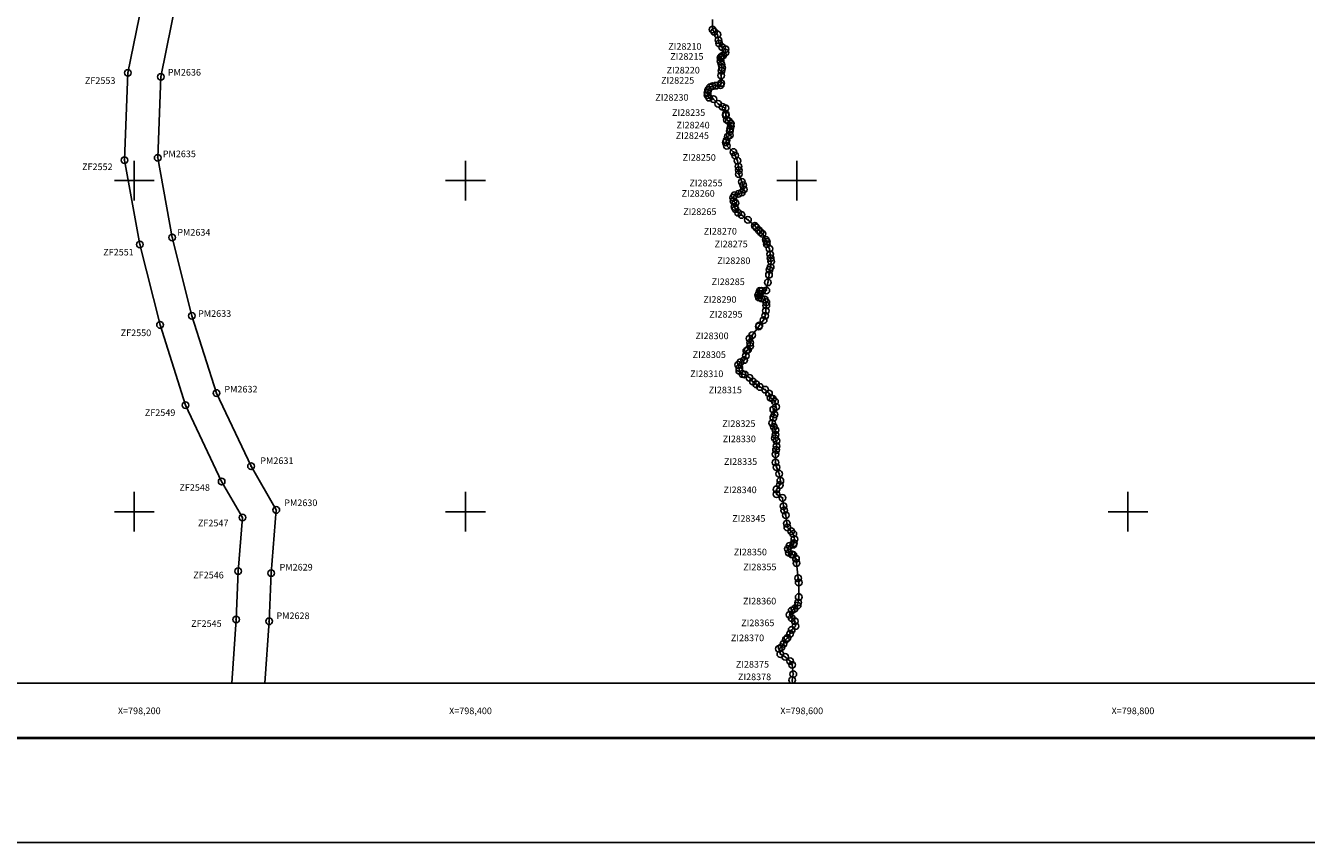
# Model space of a CAD drawing. Units: millimetres. Extents: x 797361 to 808979, y 2755600 to 2757400.
# Drawn here: x 798134 to 798908, y 2755600 to 2756094 of the extents above; entities that cross this region are included whole.
import ezdxf
from ezdxf.enums import TextEntityAlignment as Align

# ---------------------------------------------------------------- set-up
doc = ezdxf.new("R2010")
doc.units = ezdxf.units.MM
doc.header["$LTSCALE"] = 40
doc.header["$PDMODE"] = 32
doc.header["$PDSIZE"] = 4
doc.linetypes.add('CENTRO1', pattern=[0.44, 0.2, -0.08, 0.08, -0.08])
for name, color, linetype in [('AMBIENT_COSTER', 7, 'Continuous'), ('CVL_PUNTO', 2, 'Continuous'), ('CVL_PUNTO_NUM', 2, 'Continuous'), ('CVL_RET_TX', 2, 'Continuous'), ('CVL_RETUTM', 8, 'Continuous'), ('Lomo', 7, 'Continuous'), ('MARGEN', 7, 'Continuous'), ('NUM_A COST', 7, 'Continuous'), ('Pleamar Maxima', 1, 'Continuous'), ('PUNT_A COST', 7, 'Continuous'), ('Zona_federal', 5, 'CENTRO1')]:
    doc.layers.add(name, color=color, linetype=linetype)
doc.styles.add('MONOTXT4', font='MONOTXT4.shx')
doc.styles.add('SIMPLEX1', font='SIMPLEX1.shx')

msp = doc.modelspace()

# ---------------------------------------------------------------- linework, layer by layer
at = {"layer": 'AMBIENT_COSTER', "color": 3}
msp.add_lwpolyline([(798549.21, 2756097.37), (798549.21, 2756091.24), (798550.18, 2756089.94), (798552.12, 2756088.33), (798552.77, 2756084.78), (798553.09, 2756082.84), (798554.9, 2756080.57), (798556.93, 2756079.41), (798556.93, 2756077.38), (798555.48, 2756075.64), (798554.61, 2756075.05), (798554.03, 2756074.18), (798554.03, 2756072.15), (798554.61, 2756070.12), (798554.9, 2756068.09), (798554.61, 2756066.34), (798554.32, 2756063.44), (798554.32, 2756058.79), (798554.03, 2756057.63), (798551.12, 2756057.34), (798549.08, 2756057.05), (798547.63, 2756056.47), (798546.47, 2756054.73), (798546.44, 2756054.55), (798546.18, 2756052.99), (798546.18, 2756051.53), (798547.05, 2756050.08), (798549.66, 2756049.21), (798552.57, 2756046.31), (798555.19, 2756044.57), (798556.93, 2756043.69), (798557.22, 2756040.21), (798557.22, 2756039.34), (798557.8, 2756036.73), (798558.97, 2756035.85), (798560.13, 2756034.4), (798560.13, 2756032.95), (798559.84, 2756031.21), (798559.55, 2756029.76), (798559.55, 2756027.43), (798558.38, 2756026.56), (798557.51, 2756024.24), (798557.22, 2756023.08), (798557.8, 2756021.05), (798561.87, 2756017.24), (798562.75, 2756015.21), (798564.2, 2756012.02), (798564.78, 2756008.53), (798565.07, 2756006.21), (798565.07, 2756003.89), (798566.81, 2755999.24), (798567.69, 2755997.21), (798567.98, 2755994.59), (798566.81, 2755992.85), (798564.78, 2755991.98), (798562.45, 2755991.11), (798561.58, 2755989.66), (798561.87, 2755987.63), (798563.04, 2755986.46), (798562.39, 2755984.11), (798563.04, 2755982.81), (798564.67, 2755980.53), (798566.62, 2755979.23), (798570.53, 2755976.3), (798574.77, 2755972.71), (798575.42, 2755971.74), (798577.05, 2755970.11), (798578.03, 2755968.81), (798579.33, 2755967.83), (798581.29, 2755964.25), (798581.94, 2755962.95), (798581.94, 2755961.64), (798583.57, 2755958.71), (798583.9, 2755955.46), (798584.22, 2755953.18), (798584.55, 2755951.22), (798584.22, 2755947.64), (798583.57, 2755946.02), (798583.24, 2755943.09), (798582.59, 2755938.53), (798581.62, 2755933.64), (798579.01, 2755933.32), (798577.7, 2755933.32), (798577.05, 2755931.69), (798576.73, 2755930.71), (798577.05, 2755929.41), (798578.68, 2755928.76), (798580.64, 2755928.11), (798581.62, 2755926.48), (798581.61, 2755924.53), (798581.29, 2755921.27), (798580.96, 2755918.34), (798579.99, 2755915.73), (798577.38, 2755912.48), (798577.05, 2755911.83), (798573.14, 2755906.59), (798571.51, 2755904.63), (798571.84, 2755902.03), (798571.84, 2755900.07), (798570.53, 2755897.79), (798569.56, 2755897.14), (798569.23, 2755894.21), (798568.25, 2755891.61), (798565.97, 2755890.31), (798564.67, 2755888.68), (798565.32, 2755886.72), (798565.32, 2755885.1), (798567.27, 2755883.14), (798568.58, 2755882.82), (798571.51, 2755880.86), (798573.47, 2755878.58), (798575.42, 2755876.95), (798577.7, 2755875.33), (798580.96, 2755873.7), (798583.24, 2755871.42), (798584.22, 2755868.82), (798585.53, 2755868.16), (798586.83, 2755866.54), (798587.48, 2755863.3), (798585.85, 2755861.68), (798586.5, 2755858.75), (798585.85, 2755856.79), (798585.2, 2755853.54), (798586.18, 2755851.26), (798587.16, 2755849.3), (798587.16, 2755846.37), (798586.83, 2755844.42), (798587.81, 2755842.79), (798587.81, 2755839.53), (798587.48, 2755837.26), (798587.16, 2755834.65), (798587.16, 2755829.77), (798587.81, 2755826.84), (798589.44, 2755822.93), (798590.09, 2755818.7), (798589.76, 2755816.09), (798587.81, 2755813.49), (798587.81, 2755810.56), (798591.39, 2755808.28), (798592.04, 2755803.39), (798592.37, 2755800.79), (798593.35, 2755797.86), (798594, 2755792.76), (798594.33, 2755790.48), (798596.61, 2755788.21), (798597.91, 2755786.58), (798598.56, 2755783.32), (798598.24, 2755781.04), (798597.91, 2755780.06), (798595.63, 2755779.41), (798594.65, 2755777.46), (798595.3, 2755775.18), (798596.93, 2755774.2), (798597.91, 2755773.88), (798599.54, 2755771.6), (798599.87, 2755768.99), (798600.84, 2755759.84), (798601.17, 2755757.24), (798601.17, 2755748.45), (798600.84, 2755745.19), (798600.52, 2755743.24), (798598.56, 2755741.29), (798596.93, 2755740.31), (798595.63, 2755737.7), (798596.93, 2755735.75), (798598.89, 2755733.8), (798599.21, 2755730.87), (798596.93, 2755728.59), (798595.96, 2755726.31), (798594.33, 2755723.7), (798593.35, 2755722.73), (798592.04, 2755720.12), (798590.74, 2755718.17), (798589.11, 2755717.19), (798590.09, 2755713.93), (798593.02, 2755712.31), (798595.96, 2755709.7), (798597.26, 2755707.42), (798597.91, 2755701.89), (798597.26, 2755698.31), (798597.48, 2755696.34)], dxfattribs=at)
at = {"layer": 'CVL_PUNTO', "color": 7}
for p in [(798196.11, 2756065.05), (798216.03, 2756062.67), (798194.06, 2756012.37), (798214.13, 2756013.79), (798203.37, 2755961.46), (798222.93, 2755965.69), (798234.79, 2755918.24), (798215.54, 2755912.78), (798249.61, 2755871.66), (798230.96, 2755864.33), (798270.48, 2755827.45), (798252.75, 2755818.16), (798285.75, 2755801.03), (798265.31, 2755796.43), (798262.68, 2755764.13), (798282.65, 2755762.89), (798261.45, 2755734.87), (798281.42, 2755733.77)]:
    msp.add_point(p, dxfattribs=at)
at = {"layer": 'CVL_RETUTM', "color": 8, "linetype": 'Continuous'}
for p, q in [((798200, 2756012), (798200, 2755988)), ((798400, 2756012), (798400, 2755988)), ((798600, 2756012), (798600, 2755988)), ((798188, 2756000), (798212, 2756000)), ((798388, 2756000), (798412, 2756000)), ((798588, 2756000), (798612, 2756000)), ((798200, 2755812), (798200, 2755788)), ((798400, 2755812), (798400, 2755788)), ((798800, 2755812), (798800, 2755788)), ((798188, 2755800), (798212, 2755800)), ((798388, 2755800), (798412, 2755800)), ((798788, 2755800), (798812, 2755800))]:
    msp.add_line(p, q, dxfattribs=at)
at = {"layer": 'Lomo', "color": 255, "linetype": 'Continuous', "elevation": 2.32}
msp.add_lwpolyline([(797361.04, 2757400.22), (799761.04, 2757400.22), (799761.04, 2755600.22), (797361.04, 2755600.22)], close=True, dxfattribs=at)
at = {"layer": 'Lomo', "color": 7, "linetype": 'Continuous'}
msp.add_lwpolyline([(797485.24, 2757296.34), (799285.24, 2757296.34), (799285.24, 2755696.34), (797485.24, 2755696.34)], close=True, dxfattribs=at)
msp.add_lwpolyline([(797485.24, 2757296.34), (799285.24, 2757296.34), (799285.24, 2755696.34), (797485.24, 2755696.34)], close=True, dxfattribs=at)
msp.add_lwpolyline([(797485.24, 2757296.34), (799285.24, 2757296.34), (799285.24, 2755696.34), (797485.24, 2755696.34)], close=True, dxfattribs=at)
msp.add_lwpolyline([(797485.24, 2757296.34), (799285.24, 2757296.34), (799285.24, 2755696.34), (797485.24, 2755696.34)], close=True, dxfattribs=at)
at = {"layer": 'Lomo', "color": 7, "linetype": 'Continuous', "const_width": 1.6}
msp.add_lwpolyline([(797426, 2755663.32), (799677.85, 2755663.32)], dxfattribs=at)
at = {"layer": 'MARGEN', "color": 7, "linetype": 'Continuous'}
msp.add_lwpolyline([(797485.24, 2757296.34), (799285.24, 2757296.34), (799285.24, 2755696.34), (797485.24, 2755696.34)], close=True, dxfattribs=at)
at = {"layer": 'Pleamar Maxima', "color": 1, "linetype": 'Continuous'}
msp.add_lwpolyline([(798278.88, 2755696.34), (798281.42, 2755733.77), (798282.65, 2755762.89), (798285.75, 2755801.03), (798270.48, 2755827.45), (798249.61, 2755871.66), (798234.79, 2755918.24), (798222.93, 2755965.69), (798214.13, 2756013.79), (798216.03, 2756062.67), (798225.69, 2756110.57), (798240.14, 2756157.13), (798256.27, 2756203.28), (798260.53, 2756251.87), (798248.22, 2756298.78), (798237.34, 2756346.42), (798222.05, 2756392.91), (798217.36, 2756441.29), (798219.93, 2756460.91), (798203.01, 2756484.18), (798165.76, 2756515.88)], dxfattribs=at)
at = {"layer": 'PUNT_A COST', "color": 7}
for p in [(798549.21, 2756091.24), (798550.18, 2756089.94), (798552.12, 2756088.33), (798552.77, 2756084.78), (798553.09, 2756082.84), (798554.9, 2756080.57), (798556.93, 2756079.41), (798556.93, 2756077.38), (798554.03, 2756074.18), (798554.03, 2756072.15), (798554.61, 2756075.05), (798554.61, 2756070.12), (798555.48, 2756075.64), (798554.32, 2756063.44), (798554.61, 2756066.34), (798554.9, 2756068.09), (798546.44, 2756054.55), (798546.47, 2756054.73), (798547.63, 2756056.47), (798549.08, 2756057.05), (798551.12, 2756057.34), (798554.03, 2756057.63), (798554.32, 2756058.79), (798546.18, 2756052.99), (798546.18, 2756051.53), (798547.05, 2756050.08), (798549.66, 2756049.21), (798552.57, 2756046.31), (798555.19, 2756044.57), (798556.93, 2756043.69), (798557.22, 2756040.21), (798557.22, 2756039.34), (798557.8, 2756036.73), (798558.97, 2756035.85), (798559.84, 2756031.21), (798560.13, 2756034.4), (798560.13, 2756032.95), (798557.22, 2756023.08), (798557.51, 2756024.24), (798558.38, 2756026.56), (798559.55, 2756029.76), (798559.55, 2756027.43), (798557.8, 2756021.05), (798561.87, 2756017.24), (798562.75, 2756015.21), (798564.2, 2756012.02), (798564.78, 2756008.53), (798565.07, 2756006.21), (798565.07, 2756003.89), (798566.81, 2755999.24), (798564.78, 2755991.98), (798566.81, 2755992.85), (798567.69, 2755997.21), (798567.98, 2755994.59), (798561.58, 2755989.66), (798561.87, 2755987.63), (798562.39, 2755984.11), (798562.45, 2755991.11), (798563.04, 2755986.46), (798563.04, 2755982.81), (798564.67, 2755980.53), (798566.62, 2755979.23), (798570.53, 2755976.3), (798574.77, 2755972.71), (798575.42, 2755971.74), (798577.05, 2755970.11), (798578.03, 2755968.81), (798579.33, 2755967.83), (798581.29, 2755964.25), (798581.94, 2755962.95), (798581.94, 2755961.64), (798583.57, 2755958.71), (798583.9, 2755955.46), (798584.22, 2755953.18), (798583.57, 2755946.02), (798584.22, 2755947.64), (798584.55, 2755951.22), (798582.59, 2755938.53), (798583.24, 2755943.09), (798576.73, 2755930.71), (798577.05, 2755931.69), (798577.05, 2755929.41), (798577.7, 2755933.32), (798579.01, 2755933.32), (798581.62, 2755933.64), (798578.68, 2755928.76), (798580.64, 2755928.11), (798581.61, 2755924.53), (798581.62, 2755926.48), (798579.99, 2755915.73), (798580.96, 2755918.34), (798581.29, 2755921.27), (798573.14, 2755906.59), (798577.05, 2755911.83), (798577.38, 2755912.48), (798571.51, 2755904.63), (798571.84, 2755902.03), (798571.84, 2755900.07), (798568.25, 2755891.61), (798569.23, 2755894.21), (798569.56, 2755897.14), (798570.53, 2755897.79), (798564.67, 2755888.68), (798565.32, 2755886.72), (798565.32, 2755885.1), (798565.97, 2755890.31), (798567.27, 2755883.14), (798568.58, 2755882.82), (798571.51, 2755880.86), (798573.47, 2755878.58), (798575.42, 2755876.95), (798577.7, 2755875.33), (798580.96, 2755873.7), (798583.24, 2755871.42), (798584.22, 2755868.82), (798585.53, 2755868.16), (798585.85, 2755861.68), (798586.83, 2755866.54), (798587.48, 2755863.3), (798585.2, 2755853.54), (798585.85, 2755856.79), (798586.5, 2755858.75), (798586.18, 2755851.26), (798586.83, 2755844.42), (798587.16, 2755849.3), (798587.16, 2755846.37), (798587.48, 2755837.26), (798587.81, 2755842.79), (798587.81, 2755839.53), (798587.16, 2755834.65), (798587.16, 2755829.77), (798587.81, 2755826.84), (798589.44, 2755822.93), (798587.81, 2755813.49), (798589.76, 2755816.09), (798590.09, 2755818.7), (798587.81, 2755810.56), (798591.39, 2755808.28), (798592.04, 2755803.39), (798592.37, 2755800.79), (798593.35, 2755797.86), (798594, 2755792.76), (798594.33, 2755790.48), (798596.61, 2755788.21), (798597.91, 2755786.58), (798598.56, 2755783.32), (798594.65, 2755777.46), (798595.3, 2755775.18), (798595.63, 2755779.41), (798597.91, 2755780.06), (798598.24, 2755781.04), (798596.93, 2755774.2), (798597.91, 2755773.88), (798599.54, 2755771.6), (798599.87, 2755768.99), (798600.84, 2755759.84), (798601.17, 2755757.24), (798600.84, 2755745.19), (798601.17, 2755748.45), (798595.63, 2755737.7), (798596.93, 2755740.31), (798598.56, 2755741.29), (798600.52, 2755743.24), (798596.93, 2755735.75), (798596.93, 2755728.59), (798598.89, 2755733.8), (798599.21, 2755730.87), (798593.35, 2755722.73), (798594.33, 2755723.7), (798595.96, 2755726.31), (798589.11, 2755717.19), (798590.09, 2755713.93), (798590.74, 2755718.17), (798592.04, 2755720.12), (798593.02, 2755712.31), (798595.96, 2755709.7), (798597.26, 2755707.42), (798597.26, 2755698.31), (798597.91, 2755701.89)]:
    msp.add_point(p, dxfattribs=at)
at = {"layer": 'Zona_federal', "color": 5, "linetype": 'Continuous'}
msp.add_lwpolyline([(798258.84, 2755696.34), (798261.45, 2755734.87), (798262.68, 2755764.13), (798265.31, 2755796.43), (798252.75, 2755818.16), (798230.96, 2755864.33), (798215.54, 2755912.78), (798203.37, 2755961.46), (798194.06, 2756012.37), (798196.11, 2756065.05), (798206.28, 2756115.52), (798221.14, 2756163.39), (798236.56, 2756207.52), (798240.3, 2756250.15), (798228.8, 2756294.01), (798218.05, 2756341.05), (798202.35, 2756388.77), (798197.24, 2756441.63), (798199.06, 2756455.6), (798188.24, 2756470.49), (798151.45, 2756501.79)], dxfattribs=at)

# ---------------------------------------------------------------- texts
at = {"layer": 'CVL_PUNTO_NUM', "color": 7, "style": 'SIMPLEX1'}
for s, p in [('PM2636', (798220.25, 2756063.42)), ('ZF2553', (798170.19, 2756058.41)), ('PM2635', (798217.19, 2756014.14)), ('ZF2552', (798168.49, 2756006.33)), ('PM2634', (798225.96, 2755966.73)), ('ZF2551', (798181.24, 2755954.76)), ('PM2633', (798238.51, 2755917.69)), ('ZF2550', (798191.78, 2755906.05)), ('PM2632', (798254.38, 2755871.99)), ('ZF2549', (798206.37, 2755857.82)), ('PM2631', (798276.09, 2755828.79)), ('ZF2548', (798227.25, 2755812.6)), ('PM2630', (798290.55, 2755803.36)), ('ZF2547', (798238.42, 2755791.11)), ('ZF2546', (798235.59, 2755759.69)), ('PM2629', (798287.72, 2755764.46)), ('PM2628', (798285.82, 2755735.11)), ('ZF2545', (798234.33, 2755730.41))]:
    msp.add_text(s, height=4, dxfattribs=at).set_placement(p)
at = {"layer": 'CVL_RET_TX', "color": 7, "style": 'MONOTXT4'}
for s, p in [('X=798,200', (798215.92, 2755679.69)), ('X=798,400', (798415.92, 2755679.69)), ('X=798,600', (798615.92, 2755679.69)), ('X=798,800', (798815.92, 2755679.69))]:
    msp.add_text(s, height=4, dxfattribs=at).set_placement(p, align=Align.MIDDLE_RIGHT)
at = {"layer": 'NUM_A COST', "color": 7, "style": 'SIMPLEX1'}
for s, p in [('  ZI28210', (798519.99, 2756079.04)), ('  ZI28215', (798521.19, 2756072.98)), ('  ZI28220', (798518.96, 2756064.69)), ('  ZI28225', (798515.63, 2756058.53)), ('  ZI28230', (798512.16, 2756048.25)), ('  ZI28235', (798522.25, 2756039.09)), ('  ZI28240', (798524.93, 2756031.51)), ('  ZI28245', (798524.51, 2756025.19)), ('  ZI28250', (798528.64, 2756011.97)), ('  ZI28260', (798527.98, 2755990.23)), ('  ZI28255', (798532.76, 2755996.54)), ('  ZI28265', (798528.99, 2755979.23)), ('  ZI28270', (798541.39, 2755967.4)), ('  ZI28275', (798547.92, 2755959.66)), ('  ZI28280', (798549.52, 2755949.57)), ('  ZI28285', (798546.12, 2755936.88)), ('  ZI28290', (798541.13, 2755926.16)), ('  ZI28295', (798544.79, 2755917.26)), ('  ZI28300', (798536.38, 2755904.21)), ('  ZI28305', (798534.72, 2755892.86)), ('  ZI28310', (798533.19, 2755881.28)), ('  ZI28315', (798544.42, 2755871.53)), ('  ZI28325', (798552.58, 2755851.21)), ('  ZI28330', (798552.85, 2755841.96)), ('  ZI28335', (798553.63, 2755828.27)), ('  ZI28340', (798553.33, 2755811.19)), ('  ZI28345', (798558.61, 2755793.91)), ('  ZI28350', (798559.51, 2755773.59)), ('  ZI28355', (798565.26, 2755764.61)), ('  ZI28360', (798565.12, 2755743.97)), ('  ZI28365', (798564.01, 2755730.83)), ('  ZI28370', (798557.8, 2755721.77)), ('  ZI28375', (798560.78, 2755705.81)), ('  ZI28378', (798562.06, 2755698.23))]:
    msp.add_text(s, height=4, dxfattribs=at).set_placement(p)

doc.saveas('drawing.dxf')
